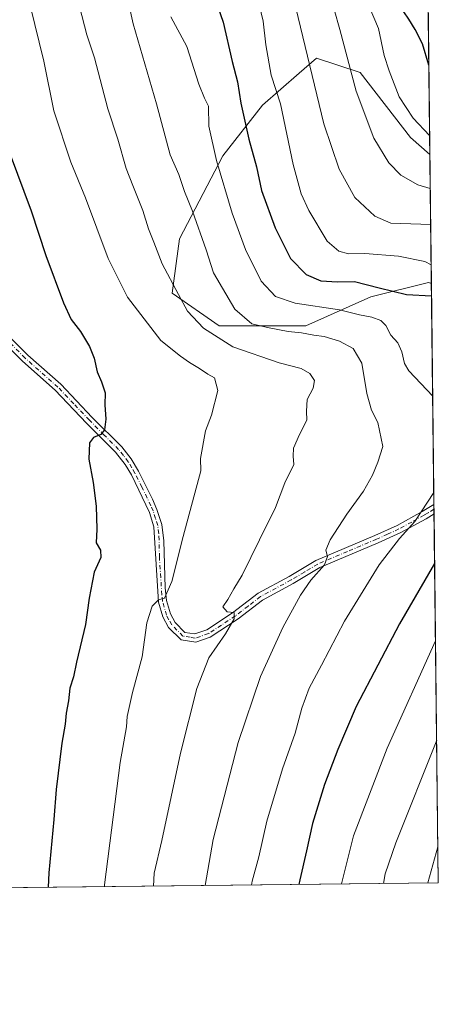
# Model space of a CAD drawing. Units: metres. Extents: x 576620 to 580052, y 4740413 to 4742777.
# Drawn here: x 579919 to 580052, y 4740425 to 4740739 of the extents above; entities that cross this region are included whole.
import ezdxf

# ---------------------------------------------------------------- set-up
doc = ezdxf.new("R2010")
doc.units = ezdxf.units.M
doc.header["$MEASUREMENT"] = 0
doc.linetypes.add('DGN Style 4', pattern=[2.6384748266838614, 1.318413404963828, -0.6592067024819142, 0.001648016756204785, -0.6592067024819142])
for name, color, linetype, lineweight in [('Arbolado forestal CxS', 92, 'Continuous', 0), ('Camino Cxs', 7, 'Continuous', 0), ('Camino eje', 30, 'DGN Style 4', 13), ('Comarca CxS', 21, 'Continuous', 0), ('Comunidad Autónoma CxS', 142, 'Continuous', 0), ('Curva de nivel maestra', 30, 'Continuous', 30), ('Curva de nivel normal', 30, 'Continuous', 0), ('Municipio CxS', 4, 'Continuous', 0), ('Provincia CxS', 1, 'Continuous', 0), ('Roquedo CxS', 135, 'Continuous', 0)]:
    doc.layers.add(name, color=color, linetype=linetype, lineweight=lineweight)

# ---------------------------------------------------------------- blocks, each defined once
blk = doc.blocks.new('*U4')
at = {"layer": 'Arbolado forestal CxS', "color": 92, "linetype": 'Continuous', "lineweight": 0}
blk.add_polyline3d([(580045.2478999998, 4741055.1852, 935.2353000000004), (580049.4247000003, 4740695.547300001, 918.8377000000038), (580043.2675000001, 4740700.9351, 919.0049), (580027.1327000001, 4740721.6807, 916.5204999999987), (580013.3022999996, 4740726.290899999, 911.2108000000007), (580007.7698999997, 4740721.4965, 908.8252999999969), (579996.0138999998, 4740711.308300001, 902.6646999999939), (579983.3362999996, 4740695.1731, 896.228099999993), (579969.5053000003, 4740668.665300001, 887.9486999999936), (579967.1999000004, 4740651.377499999, 884.8652000000002), (579982.1826999999, 4740641.0045, 887.4428999999947), (580009.8431000002, 4740641.004100001, 892.8413), (580030.5887000002, 4740650.2237, 899.3858000000038), (580049.0292999997, 4740654.833699999, 903.4377999999997), (580049.9016000004, 4740654.483999999, 903.4287000000041), (580052.1200000001, 4740463.49, 915.7119999999996), (579891.2734000003, 4740461.6632, 864.8901999999945), (579889.1606999999, 4740511.336300001, 864.7788), (579886.0834999997, 4740559.0371, 866.9572999999947), (579882.0676999995, 4740622.433700001, 868.7712000000029), (579878.5994999995, 4740684.2959, 867.1089999999967), (579853.1545000002, 4740779.735099999, 862.732799999998)], dxfattribs=at)

msp = doc.modelspace()

# ---------------------------------------------------------------- linework, layer by layer
at = {"layer": 'Arbolado forestal CxS', "color": 92, "linetype": 'Continuous', "lineweight": 0, "extrusion": (0.0005289248701277995, -0.04554129368214145, 0.9989623170111267), "elevation": -214672.7213728861, "flags": 128}
msp.add_lwpolyline([(635065.8948306558, 4729129.366498398), (635065.8948306558, 4728769.330740595)], dxfattribs=at)
at = {"layer": 'Arbolado forestal CxS', "color": 92, "linetype": 'Continuous', "lineweight": 0, "extrusion": (0.00122107455395948, -0.1051189424364, 0.9944589066009648), "elevation": -496725.8789118814, "flags": 128}
msp.add_lwpolyline([(635075.0814248461, 4707462.871061568), (635075.0814248462, 4707392.019915593)], dxfattribs=at)
at = {"layer": 'Arbolado forestal CxS', "color": 92, "linetype": 'Continuous', "lineweight": 0, "extrusion": (-0.0008922589354243049, 0.07700604716174324, 0.9970302265099668), "elevation": 365429.4014993286, "flags": 128}
msp.add_lwpolyline([(-634936.6229121699, -4719418.759169108), (-634936.6229121699, -4719417.252895013)], dxfattribs=at)
at = {"layer": 'Arbolado forestal CxS', "color": 92, "linetype": 'Continuous', "lineweight": 0, "extrusion": (-0.001156356995071604, 0.09978563265432092, 0.9950082865756832), "elevation": 473262.904362296, "flags": 128}
msp.add_lwpolyline([(-634943.9272509431, -4709824.92266115), (-634943.9272509431, -4709823.41352717)], dxfattribs=at)
at = {"layer": 'Arbolado forestal CxS', "color": 92, "linetype": 'Continuous', "lineweight": 0, "extrusion": (-0.001897444889881287, 0.1633605261459967, 0.9865646143057195), "elevation": 774207.4020274242, "flags": 128}
msp.add_lwpolyline([(-635070.1254405802, -4669781.257021128), (-635070.1254405802, -4669662.111425919)], dxfattribs=at)
at = {"layer": 'Arbolado forestal CxS', "color": 92, "linetype": 'Continuous', "lineweight": 0, "extrusion": (-0.3012459416951977, -0.003421559489934988, 0.953540337658995), "elevation": -190084.9566329173, "flags": 128}
msp.add_lwpolyline([(-4733569.925743118, 604680.7982978272), (-4733569.925743118, 604512.1038354096)], dxfattribs=at)
at = {"layer": 'Arbolado forestal CxS', "color": 92, "linetype": 'Continuous', "lineweight": 0}
msp.add_polyline3d([(580049.4247000003, 4740695.547300001, 918.8377000000038), (580043.2675000001, 4740700.9351, 919.0049), (580027.1327000001, 4740721.6807, 916.5204999999987), (580013.3022999996, 4740726.290899999, 911.2108000000007), (580007.7698999997, 4740721.4965, 908.8252999999969), (579996.0138999998, 4740711.308300001, 902.6646999999939), (579983.3362999996, 4740695.1731, 896.228099999993), (579969.5053000003, 4740668.665300001, 887.9486999999936), (579967.1999000004, 4740651.377499999, 884.8652000000002), (579982.1826999999, 4740641.0045, 887.4428999999947), (580009.8431000002, 4740641.004100001, 892.8413), (580030.5887000002, 4740650.2237, 899.3858000000038), (580049.0292999997, 4740654.833699999, 903.4377999999997), (580049.9016000004, 4740654.483999999, 903.4287000000041)], dxfattribs=at)
at = {"layer": 'Camino Cxs', "color": 7, "linetype": 'Continuous', "lineweight": 0, "extrusion": (-0.002898554068951369, 0.250141880924568, 0.9682048532164197), "elevation": 1185007.16314047, "flags": 128}
msp.add_lwpolyline([(-634940.2748397184, -4582816.324279506), (-634940.2748397184, -4582813.222248353)], dxfattribs=at)
at = {"layer": 'Camino Cxs', "color": 7, "linetype": 'Continuous', "lineweight": 0}
for points in [[(579908.5301000001, 4740644.290100001, 872.0365000000021), (579921.2100999998, 4740631.6501, 880.730899999995), (579931.6700999998, 4740622.350099999, 876.5644999999931), (579941.7301000003, 4740611.8201, 888.5957000000053), (579951.1001000004, 4740602.440099999, 879.4805000000052), (579954.1700999998, 4740598.550100001, 878.7407999999997), (579956.4801000003, 4740594.670100001, 879.3479999999981), (579960.9101, 4740585.7601, 884.4233999999997), (579962.3701, 4740582.4901, 883.3120999999956), (579963.8601000002, 4740577.720100001, 881.7312999999995), (579964.5701000001, 4740572.5001, 880.8254000000015), (579964.9401000004, 4740557.530099999, 886.921100000007), (579965.4401000004, 4740553.4101, 885.5776000000042), (579966.6300999997, 4740549.2401, 884.1812999999967), (579968.1601, 4740546.450099999, 882.982799999998), (579971.2701000003, 4740543.3101, 883.0314000000071), (579974.4801000003, 4740542.8201, 883.8148999999976), (579978.2301000003, 4740544.090100001, 885.8221000000049), (579986.4600999998, 4740549.4901, 891.0718999999954), (579994.6601, 4740555.780099999, 891.1304999999993), (580004.5601000004, 4740561.140100001, 891.8809999999941), (580013.0301000001, 4740566.200099999, 893.6297000000051), (580031.8800999997, 4740574.170100001, 896.2206000000006), (580038.9901000002, 4740577.4101, 896.6738000000041), (580046.9901000002, 4740581.770099999, 897.573900000003), (580050.7200999996, 4740584.030099999, 898.4314000000013), (580050.7548000002, 4740581.026900001, 899.2072999999947), (580048.2701000003, 4740579.530099999, 899.1420999999974), (580040.1501000002, 4740575.090100001, 898.8429999999935), (580032.9200999998, 4740571.800100001, 897.8098000000028), (580014.3101000004, 4740563.940099999, 895.5911000000051), (580005.8300999999, 4740558.890100001, 892.3491000000067), (579996.0701000001, 4740553.610099999, 890.7872000000062), (579988.2701000003, 4740547.610099999, 888.9269000000058), (579979.3701, 4740541.7501, 885.8003000000026), (579974.7100999998, 4740540.170100001, 885.1483000000007), (579970.0301000001, 4740540.890100001, 883.7685000000056), (579966.0701000001, 4740544.890100001, 883.109899999996), (579964.2200999996, 4740548.2501, 884.5482000000047), (579962.8701, 4740552.970100001, 884.293399999995), (579961.3601000002, 4740576.970100001, 881.7773000000016), (579959.9501, 4740581.540100001, 886.1203999999999), (579954.2001, 4740593.450099999, 880.974199999997), (579952.2100999998, 4740596.8201, 878.3561000000045), (579949.1601, 4740600.7301, 877.9229999999952), (579939.8800999997, 4740610.0101, 881.2232999999978), (579929.8800999997, 4740620.4901, 874.875), (579919.4401000004, 4740629.770099999, 884.1766000000061), (579906.7600999996, 4740642.4001, 871.5494000000036)], [(579908.5301000001, 4740644.290100001, 872.0365000000021), (579921.2100999998, 4740631.6501, 880.730899999995), (579931.6700999998, 4740622.350099999, 876.5644999999931), (579941.7301000003, 4740611.8201, 888.5957000000053), (579951.1001000004, 4740602.440099999, 879.4805000000052), (579954.1700999998, 4740598.550100001, 878.7407999999997), (579956.4801000003, 4740594.670100001, 879.3479999999981), (579960.9101, 4740585.7601, 884.4233999999997), (579962.3701, 4740582.4901, 883.3120999999956), (579963.8601000002, 4740577.720100001, 881.7312999999995), (579964.5701000001, 4740572.5001, 880.8254000000015), (579964.9401000004, 4740557.530099999, 886.921100000007), (579965.4401000004, 4740553.4101, 885.5776000000042), (579966.6300999997, 4740549.2401, 884.1812999999967), (579968.1601, 4740546.450099999, 882.982799999998), (579971.2701000003, 4740543.3101, 883.0314000000071), (579974.4801000003, 4740542.8201, 883.8148999999976), (579978.2301000003, 4740544.090100001, 885.8221000000049), (579986.4600999998, 4740549.4901, 891.0718999999954), (579994.6601, 4740555.780099999, 891.1304999999993), (580004.5601000004, 4740561.140100001, 891.8809999999941), (580013.0301000001, 4740566.200099999, 893.6297000000051), (580031.8800999997, 4740574.170100001, 896.2206000000006), (580038.9901000002, 4740577.4101, 896.6738000000041), (580046.9901000002, 4740581.770099999, 897.573900000003), (580050.7199999997, 4740584.030099999, 898.4312999999967)], [(580050.7548000002, 4740581.026900001, 899.2072999999947), (580048.2701000003, 4740579.530099999, 899.1420999999974), (580040.1501000002, 4740575.090100001, 898.8429999999935), (580032.9200999998, 4740571.800100001, 897.8098000000028), (580014.3101000004, 4740563.940099999, 895.5911000000051), (580005.8300999999, 4740558.890100001, 892.3491000000067), (579996.0701000001, 4740553.610099999, 890.7872000000062), (579988.2701000003, 4740547.610099999, 888.9269000000058), (579979.3701, 4740541.7501, 885.8003000000026), (579974.7100999998, 4740540.170100001, 885.1483000000007), (579970.0301000001, 4740540.890100001, 883.7685000000056), (579966.0701000001, 4740544.890100001, 883.109899999996), (579964.2200999996, 4740548.2501, 884.5482000000047), (579962.8701, 4740552.970100001, 884.293399999995), (579961.3601000002, 4740576.970100001, 881.7773000000016), (579959.9501, 4740581.540100001, 886.1203999999999), (579954.2001, 4740593.450099999, 880.974199999997), (579952.2100999998, 4740596.8201, 878.3561000000045), (579949.1601, 4740600.7301, 877.9229999999952), (579939.8800999997, 4740610.0101, 881.2232999999978), (579929.8800999997, 4740620.4901, 874.875), (579919.4401000004, 4740629.770099999, 884.1766000000061), (579906.7600999996, 4740642.4001, 871.5494000000036)]]:
    msp.add_polyline3d(points, dxfattribs=at)
at = {"layer": 'Camino eje', "color": 30, "linetype": 'DGN Style 4', "lineweight": 13}
msp.add_polyline3d([(580050.7374, 4740582.5284, 898.4054000000034), (580048.8750999998, 4740581.4001, 898.3276000000042), (580047.6300999997, 4740580.6501, 898.2949999999984), (580043.6300999997, 4740578.470100001, 898.0193), (580039.5701000001, 4740576.2501, 897.7240000000021), (580035.9550999999, 4740574.6051, 897.3938999999956), (580032.4001000002, 4740572.985099999, 896.922900000005), (580023.0950999996, 4740569.0551, 894.7649999999995), (580013.6700999998, 4740565.0701, 894.5702000000019), (580009.4351000004, 4740562.540100001, 893.9618000000047), (580005.1951000001, 4740560.015100001, 892.0362000000023), (579995.3651000002, 4740554.6951, 890.8294000000025), (579991.4650999998, 4740551.6951, 891.749800000005), (579987.3651000002, 4740548.550100001, 889.8748999999953), (579982.9151, 4740545.620100001, 887.5274999999965), (579978.8000999996, 4740542.920100001, 885.4824999999984), (579974.5950999996, 4740541.495100001, 884.3332999999985), (579972.9901000002, 4740541.7401, 883.5966999999946), (579970.6501000002, 4740542.100099999, 883.042300000001), (579967.1151000002, 4740545.670100001, 882.8907999999938), (579966.1901000004, 4740547.350099999, 883.4927000000026), (579965.4250999996, 4740548.745100001, 884.2468999999984), (579964.1551000001, 4740553.190099999, 884.9566000000051), (579963.9051000001, 4740555.2501, 885.7706999999937), (579963.1501000002, 4740567.2501, 888.0195999999996), (579962.9650999998, 4740574.735099999, 880.573900000003), (579962.6101000002, 4740577.345100001, 880.9986000000064), (579961.9051000001, 4740579.630100001, 882.5699000000022), (579961.1601, 4740582.015100001, 884.7770000000019), (579960.4301000005, 4740583.6501, 885.7165999999999), (579957.5551000005, 4740589.6051, 883.963499999998), (579955.3400999998, 4740594.0601, 880.0056000000042), (579954.3450999996, 4740595.745100001, 879.3537000000069), (579953.1901000004, 4740597.6851, 877.9493999999978), (579951.6651, 4740599.640100001, 878.5981999999932), (579950.1300999997, 4740601.585100001, 878.5877000000038), (579945.4451000001, 4740606.2751, 879.7329000000027), (579940.8051000005, 4740610.915100001, 884.4882999999973), (579935.8051000005, 4740616.155099999, 877.5084999999963), (579930.7751000002, 4740621.420100001, 875.6224999999978), (579920.3251, 4740630.710100001, 882.1140000000015), (579913.9851000002, 4740637.0251, 874.0532999999997)], dxfattribs=at)
at = {"layer": 'Comarca CxS', "color": 21, "linetype": 'Continuous', "lineweight": 0, "flags": 128}
msp.add_lwpolyline([(580043.7794000001, 4741181.581100001), (580052.1200006072, 4740463.489982557), (579853.69170428, 4740461.236346852), (579853.0303039958, 4740461.228808357), (578628.0822058987, 4740447.316459838)], dxfattribs=at)
at = {"layer": 'Comunidad Autónoma CxS', "color": 142, "linetype": 'Continuous', "lineweight": 0, "flags": 128}
msp.add_lwpolyline([(578628.0822058987, 4740447.316459838), (576645.5800005817, 4740424.799982558), (576619.8300005824, 4742738.189982532), (579442.0884357276, 4742770.254508748), (580025.250000608, 4742776.879982535), (580043.3734999995, 4741216.5279), (580043.7762336351, 4741181.851987703), (580043.7794000001, 4741181.581100001), (580052.1200006072, 4740463.489982557), (579853.69170428, 4740461.236346852), (579853.0303039958, 4740461.228808357)], close=True, dxfattribs=at)
at = {"layer": 'Curva de nivel maestra', "color": 30, "linetype": 'Continuous', "lineweight": 30, "flags": 128}
for points, elevation in [([(580049.0937000001, 4740724.038000001), (580047.0599999996, 4740730.880100001), (580044.7300000004, 4740735.360099999), (580042.7599999999, 4740738.700099999), (580041.0899999999, 4740741.030099999), (580040.0199999996, 4740746.630100001), (580037.1699999999, 4740758.8101), (580033.9199999999, 4740777.8101), (580029.7000000002, 4740797.2601), (580027.3200000003, 4740810.620100001), (580025.0700000003, 4740829.420100001), (580024.2400000002, 4740841.840100001), (580023.5899999999, 4740847.7401), (580023.8200000003, 4740859.940099999), (580023.5700000003, 4740891.360099999), (580022.9699999997, 4740903.960100001), (580022.6500000004, 4740906.9901), (580024.2400000002, 4740911.2501), (580025.9199999999, 4740921.640100001), (580028.9699999997, 4740952.8201), (580033.04, 4740982.0001), (580033.9199999999, 4740991.5801), (580036.3200000003, 4740999.4101)], 925), ([(579980.7000000002, 4740745.8301), (579983.4400000004, 4740737.700099999), (579986.3200000003, 4740725.2401), (579988.0499999998, 4740718.7301), (579989.1200000001, 4740711.970100001), (579991.7100000001, 4740700.4001), (579994.0800000001, 4740691.590100001), (579995.6600000003, 4740684.120100001), (580000.0700000003, 4740672.170100001), (580004.9699999997, 4740662.4301), (580009.9199999999, 4740657.280099999), (580014.6600000003, 4740655.360099999), (580019.9400000004, 4740654.970100001), (580025.3600000005, 4740655.0601), (580033.25, 4740653.120100001), (580041.9699999997, 4740650.9301), (580049.9471000005, 4740650.568800001)], 900), ([(579915.5300000003, 4740695.5801), (579922.2000000002, 4740677.640100001), (579926.8600000005, 4740663.4101), (579932.5300000003, 4740648.340100001), (579935.0099999999, 4740643.020099999), (579938.0099999999, 4740639.190099999), (579940.8899999997, 4740634.370100001), (579942.3099999996, 4740630.6601), (579943.2599999999, 4740626.280099999), (579944.7000000002, 4740623.170100001), (579945.8099999996, 4740619.590100001), (579945.7199999997, 4740615.850099999), (579946, 4740611.220100001), (579945.5800000001, 4740607.870100001), (579944.4299999997, 4740606.380100001), (579942.0999999996, 4740605.440099999), (579940.8600000005, 4740603.6501), (579940.6299999999, 4740598.460100001), (579942, 4740591.030099999), (579942.9600000001, 4740583.540100001), (579943.2100000001, 4740576.200099999), (579942.9299999997, 4740571.8201), (579944.3399999999, 4740569.4901), (579944.5, 4740567.1601), (579942.2999999998, 4740562.4901), (579940.6900000004, 4740554.1601), (579939.5599999996, 4740545.8201), (579936.7400000002, 4740533.8301), (579935.75, 4740529.170100001), (579934.6100000005, 4740525.5001), (579934.1900000004, 4740521.5001), (579933.4400000004, 4740517.5701), (579933.0700000003, 4740514.030099999), (579932.0199999996, 4740508.050100001), (579930.1799999997, 4740493.210100001), (579929.4600000001, 4740483.700099999), (579927.8399999999, 4740466.6801), (579927.5999999996, 4740462.075999999)], 875), ([(580050.9385000002, 4740565.2084), (580039.6900000004, 4740545.9901), (580025.9299999997, 4740519.7301), (580020.04, 4740506.040100001), (580015.8099999996, 4740494.8201), (580012.0199999996, 4740482.390100001), (580010.0999999996, 4740473.710100001), (580007.9000000004, 4740464.420100001), (580007.6595999999, 4740462.985200001)], 900)]:
    msp.add_lwpolyline(points, dxfattribs=dict(at, elevation=elevation))
at = {"layer": 'Curva de nivel normal', "color": 30, "linetype": 'Continuous', "lineweight": 0, "flags": 128}
for points, elevation in [([(580025.9600000001, 4740995.590100001), (580022.4400000004, 4740975.920100001), (580017.7999999998, 4740953.130100001), (580013.6299999999, 4740916.670100001), (580012.3600000005, 4740897.600099999), (580012, 4740868.4801), (580012.1600000003, 4740851.0001), (580012.75, 4740843.140100001), (580013.2400000002, 4740833.470100001), (580015.0099999999, 4740816.800100001), (580018.1200000001, 4740795.450099999), (580020.7100000001, 4740786.2401), (580023.3899999997, 4740774.1601), (580024.3799999999, 4740768.040100001), (580024.9900000002, 4740765.350099999), (580025.75, 4740760.200099999), (580028.1600000003, 4740750.540100001), (580029.7800000003, 4740743.4901), (580032.9900000002, 4740735.7401), (580034.7999999998, 4740727.140100001), (580036.4699999997, 4740722.200099999), (580039.5999999996, 4740713.9801), (580044.0700000003, 4740707.190099999), (580049.3542, 4740701.6118)], 920), ([(579949.7100000001, 4740760.450099999), (579954.7400000002, 4740737.220100001), (579962.1699999999, 4740711.6601), (579966.54, 4740695.4801), (579969.3600000005, 4740689.1501), (579971.1799999997, 4740683.8101), (579973.7199999997, 4740677.4801), (579978.0800000001, 4740665.1601), (579980.4000000004, 4740657.8201), (579987.2000000002, 4740646.2601), (579992.6399999997, 4740641.630100001), (579998.1699999999, 4740640.3301), (580004.2199999997, 4740639.210100001), (580008.4199999999, 4740638.7401), (580012.4299999997, 4740637.960100001), (580015.7199999997, 4740637.590100001), (580020.5999999996, 4740636.140100001), (580024.9600000001, 4740633.790100001), (580027.6900000004, 4740629.050100001), (580029.2800000003, 4740619.370100001), (580030.8499999996, 4740614.110099999), (580032.8200000003, 4740610.1601), (580034.4199999999, 4740602.4801), (580032.8200000003, 4740597.4901), (580031.1399999997, 4740593.360099999), (580028.2599999999, 4740588.300100001), (580022.9000000004, 4740581.020099999), (580017.5700000003, 4740572.8201), (580016.2000000002, 4740569.4901), (580016.7199999997, 4740567.4901), (580015.8499999996, 4740564.8101), (580011.4699999997, 4740559.9101), (580008.1200000001, 4740555.120100001), (580002.5199999996, 4740544.860099999), (579995.3700000001, 4740529.220100001), (579988.2699999996, 4740508.220100001), (579980.3099999996, 4740477.340100001), (579977.6956000002, 4740462.6447)], 890), ([(580049.5505999997, 4740684.706), (580045.5800000001, 4740685.860099999), (580040.1299999999, 4740688.960100001), (580036.3300000001, 4740692.890100001), (580031.5800000001, 4740700.7401), (580025.8600000005, 4740715.720100001), (580020.7199999997, 4740735.420100001), (580017.0899999999, 4740748.2501)], 915), ([(580049.8327000003, 4740660.415999999), (580047.8300000001, 4740661.440099999), (580039.4199999999, 4740663.140100001), (580028.6699999999, 4740664.030099999), (580023.4199999999, 4740663.920100001), (580020.4299999997, 4740664.720100001), (580016.6399999997, 4740667.950099999), (580010.8099999996, 4740677.720100001), (580008.3200000003, 4740683.0001), (580005.7699999996, 4740692.360099999), (580001.7199999997, 4740711.720100001), (579998.7999999998, 4740720.8101), (579997.0700000003, 4740730.4801), (579996.2199999997, 4740738.0701), (579994.2400000002, 4740746.5101)], 905), ([(579921.9100000003, 4740743.0801), (579926.2199999997, 4740725.3201), (579929.4600000001, 4740709.440099999), (579934.8600000005, 4740693.120100001), (579939.5800000001, 4740681.790100001), (579946.8300000001, 4740662.390100001), (579952.9100000003, 4740650.110099999), (579963.5800000001, 4740636.270099999), (579969.9199999999, 4740631.270099999), (579972.7699999996, 4740629.2501), (579975.9000000004, 4740627.4101), (579978.5599999996, 4740625.620100001), (579980.7400000002, 4740624.450099999), (579981.8300000001, 4740620.4001), (579979.7999999998, 4740612.4901), (579977.79, 4740607.4901), (579976.2599999999, 4740598.7301), (579976.4000000004, 4740594.7401), (579970.6699999999, 4740573.8201), (579967.0800000001, 4740559.4801), (579964.7999999998, 4740554.220100001), (579962.7999999998, 4740553.700099999), (579960.8300000001, 4740551.700099999), (579959.1399999997, 4740546.360099999), (579957.6699999999, 4740535.520099999), (579954.5499999998, 4740524.170100001), (579952.8600000005, 4740516.5001), (579952.6200000001, 4740513.170100001), (579950.6600000003, 4740501.8301), (579945.6699999999, 4740462.8301), (579945.6473000003, 4740462.2808)], 880), ([(579937.5999999996, 4740742.770099999), (579940, 4740733.700099999), (579942.4000000004, 4740726.370100001), (579946.7000000002, 4740710.1501), (579949.8899999997, 4740700.4801), (579952.4900000002, 4740691.0601), (579954.7000000002, 4740685.7301), (579957.8399999999, 4740677.7401), (579959.6100000005, 4740671.840100001), (579961.3700000001, 4740667.610099999), (579963.9900000002, 4740660.7601), (579969.2800000003, 4740650.960100001), (579972.0800000001, 4740645.6501), (579977.2199999997, 4740640.220100001), (579986.5999999996, 4740634.2401), (580001.3499999996, 4740629.1601), (580008.3799999999, 4740627.4101), (580011.1399999997, 4740625.8301), (580012.5700000003, 4740623.5701), (580012.2100000001, 4740621.1601), (580010.3200000003, 4740617.4901), (580010.0700000003, 4740613.8201), (580010.1200000001, 4740610.960100001), (580007.8200000003, 4740606.380100001), (580005.9400000004, 4740601.960100001), (580005.7599999999, 4740599.4901), (580006.0599999996, 4740596.780099999), (580003.1699999999, 4740591.0001), (580000.2100000001, 4740583.120100001), (579995.1100000005, 4740572.840100001), (579989.5599999996, 4740561.5701), (579986.9199999999, 4740557.1801), (579984.9699999997, 4740553.8201), (579983.4199999999, 4740551.470100001), (579984.79, 4740549.8301), (579986.9500000002, 4740549.640100001), (579986.9800000004, 4740547.6601), (579984.1900000004, 4740542.860099999), (579978.9500000002, 4740535.210100001), (579975.04, 4740525.4301), (579969.9199999999, 4740504.870100001), (579963.9400000004, 4740476.9901), (579961.4800000004, 4740466.540100001), (579961.2117, 4740462.4575)], 885), ([(580049.6830000002, 4740673.302100001), (580036.9800000004, 4740673.7401), (580031.9100000003, 4740675.960100001), (580025.4800000004, 4740681.840100001), (580020.5199999996, 4740690.880100001), (580015.6200000001, 4740705.3101), (580006.6500000004, 4740742.3301)], 910), ([(579966.8200000003, 4740739.4301), (579971.8399999999, 4740729.970100001), (579975.7000000002, 4740717.940099999), (579977.5, 4740713.550100001), (579978.75, 4740711.0001), (579978.8700000001, 4740704.550100001), (579981.3399999999, 4740693.6801), (579986.3700000001, 4740676.840100001), (579990.5899999999, 4740665.2601), (579995.5999999996, 4740655.1801), (580000.1799999997, 4740650.3101), (580006.4400000004, 4740648.1601), (580020.5999999996, 4740646.0801), (580026.9299999997, 4740644.4301), (580030.8899999997, 4740643.710100001), (580033.75, 4740642.700099999), (580035.3600000005, 4740641.0601), (580036.9900000002, 4740637.9801), (580039.2000000002, 4740635.530099999), (580040.4500000002, 4740632.720100001), (580041.29, 4740628.9801), (580042.7000000002, 4740626.630100001), (580050.3184000002, 4740618.5966)], 895), ([(580050.6753000002, 4740587.8762), (580044.5999999996, 4740578.600099999), (580039.7400000002, 4740573.190099999), (580033.2800000003, 4740564.8201), (580022.1500000004, 4740546.8301), (580014.8700000001, 4740532.8301), (580010.8899999997, 4740525.5001), (580008.5999999996, 4740519.170100001), (580006.4600000001, 4740511.170100001), (580002.4000000004, 4740499.8301), (579997.3600000005, 4740483.170100001), (579994.8200000003, 4740471.7601), (579992.7300000004, 4740464.0701), (579992.5268999999, 4740462.813200001)], 895), ([(580021.2773000002, 4740463.139699999), (580025.0800000001, 4740478.4901), (580035.7800000003, 4740506.360099999), (580051.2244999995, 4740540.586200001)], 905), ([(580034.6505000005, 4740463.2916), (580035.2100000001, 4740466.420100001), (580038.5300000003, 4740476.270099999), (580051.5920000002, 4740508.944300001)], 910), ([(580048.8081, 4740463.452400001), (580051.9867000004, 4740474.968)], 915)]:
    msp.add_lwpolyline(points, dxfattribs=dict(at, elevation=elevation))
at = {"layer": 'Municipio CxS', "color": 4, "linetype": 'Continuous', "lineweight": 0, "flags": 128}
msp.add_lwpolyline([(580043.7794000001, 4741181.581100001), (580052.1200006072, 4740463.489982557), (579853.69170428, 4740461.236346852), (579853.0303039958, 4740461.228808357), (579853.0290000003, 4740461.244999999), (579850.3400000002, 4740488.534), (579847.1689999996, 4740526.108999999), (579844.013000001, 4740561.905999999), (579840.8970000002, 4740593.892000002), (579838.7179999996, 4740633.764000001), (579836.3839999988, 4740676.430000001), (579835.687, 4740707.805000001), (579833.3399999995, 4740739.162000001), (579829.0199999987, 4740764.401000001), (579824.7609999995, 4740783.797000002), (579812.1299999999, 4740839.823999999), (579799.0209999991, 4740892.924000001), (579790.2090000005, 4740922.817999999), (579779.8039999997, 4740947.105000001), (579768.7520000014, 4740972.401000001), (579750.1339999998, 4741017.567)], dxfattribs=at)
at = {"layer": 'Provincia CxS', "color": 1, "linetype": 'Continuous', "lineweight": 0, "flags": 128}
msp.add_lwpolyline([(578628.0822058987, 4740447.316459838), (576645.5800005817, 4740424.799982558), (576619.8300005824, 4742738.189982532), (579442.0884357276, 4742770.254508748), (580025.250000608, 4742776.879982535), (580043.3734999995, 4741216.5279), (580043.7762336351, 4741181.851987703), (580043.7794000001, 4741181.581100001), (580052.1200006072, 4740463.489982557), (579853.69170428, 4740461.236346852), (579853.0303039958, 4740461.228808357)], close=True, dxfattribs=at)
at = {"layer": 'Roquedo CxS', "color": 135, "linetype": 'Continuous', "lineweight": 0, "extrusion": (0.004080571921380593, -0.3512833473889375, 0.9362603050327498), "elevation": -1662100.196147062, "flags": 128}
msp.add_lwpolyline([(635075.3695798543, 4432240.366265402), (635075.3695798543, 4432196.504349921)], dxfattribs=at)
at = {"layer": 'Roquedo CxS', "color": 135, "linetype": 'Continuous', "lineweight": 0}
msp.add_polyline3d([(580049.4247000003, 4740695.547300001, 918.8377000000038), (580049.9016000004, 4740654.483999999, 903.4287000000041), (580049.0292999997, 4740654.833699999, 903.4377999999997), (580030.5887000002, 4740650.2237, 899.3858000000038), (580009.8431000002, 4740641.004100001, 892.8413), (579982.1826999999, 4740641.0045, 887.4428999999947), (579967.1999000004, 4740651.377499999, 884.8652000000002), (579969.5053000003, 4740668.665300001, 887.9486999999936), (579983.3362999996, 4740695.1731, 896.228099999993), (579996.0138999998, 4740711.308300001, 902.6646999999939), (580007.7698999997, 4740721.4965, 908.8252999999969), (580013.3022999996, 4740726.290899999, 911.2108000000007), (580027.1327000001, 4740721.6807, 916.5204999999987), (580043.2675000001, 4740700.9351, 919.0049)], close=True, dxfattribs=at)
msp.add_polyline3d([(580049.4247000003, 4740695.547300001, 918.8377000000038), (580043.2675000001, 4740700.9351, 919.0049), (580027.1327000001, 4740721.6807, 916.5204999999987), (580013.3022999996, 4740726.290899999, 911.2108000000007), (580007.7698999997, 4740721.4965, 908.8252999999969), (579996.0138999998, 4740711.308300001, 902.6646999999939), (579983.3362999996, 4740695.1731, 896.228099999993), (579969.5053000003, 4740668.665300001, 887.9486999999936), (579967.1999000004, 4740651.377499999, 884.8652000000002), (579982.1826999999, 4740641.0045, 887.4428999999947), (580009.8431000002, 4740641.004100001, 892.8413), (580030.5887000002, 4740650.2237, 899.3858000000038), (580049.0292999997, 4740654.833699999, 903.4377999999997), (580049.9016000004, 4740654.483999999, 903.4287000000041)], dxfattribs=at)

# ---------------------------------------------------------------- block references
at = {"layer": 'Arbolado forestal CxS', "color": 92, "linetype": 'Continuous', "lineweight": 0}
msp.add_blockref('*U4', (0, 0), dxfattribs=at)

doc.saveas('drawing.dxf')
